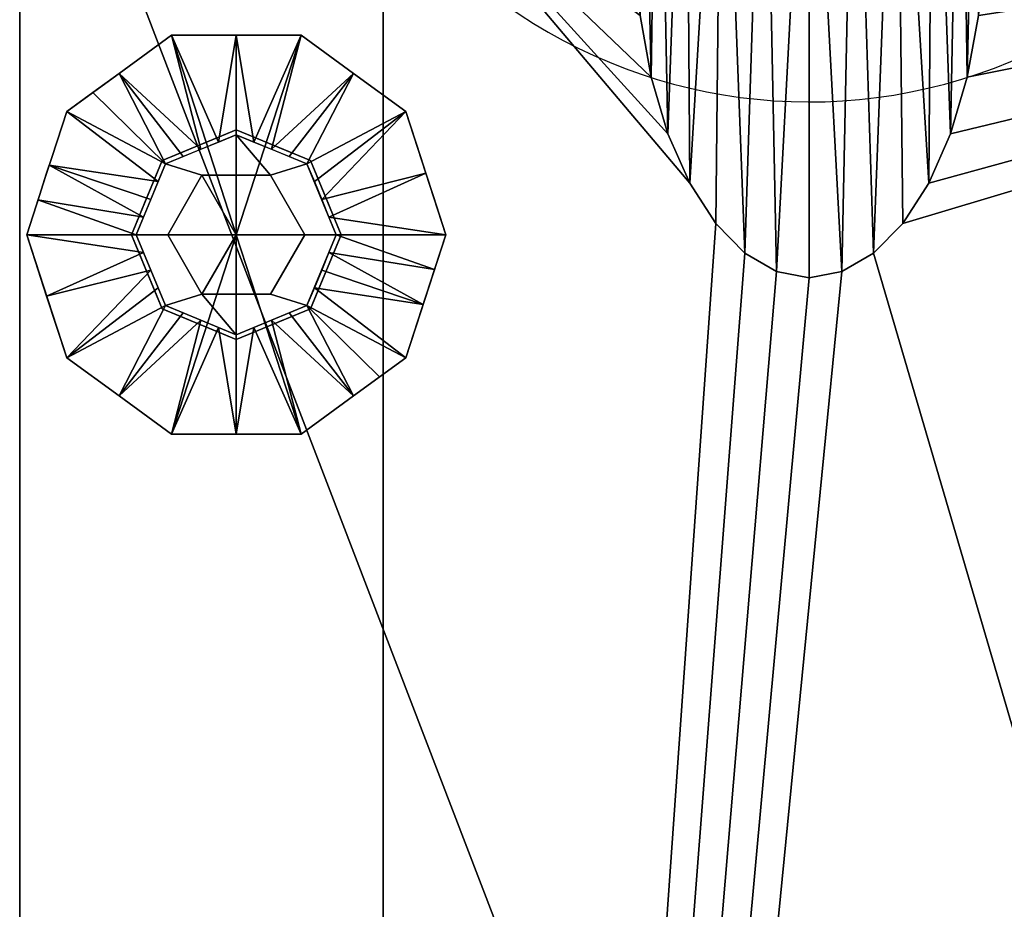
# Model space of a CAD drawing. Units: millimetres. Extents: x -1 to 1765, y -1486 to 1.
# Drawn here: x 500 to 641, y -296 to -168 of the extents above; entities that cross this region are included whole.
import ezdxf

# ---------------------------------------------------------------- set-up
doc = ezdxf.new("R2010")
doc.units = ezdxf.units.MM
for name, color, linetype in [('IQ_200_2D', 1, 'Continuous'), ('IQ_200_3D', 1, 'Continuous'), ('IQ_204_3D', 7, 'Continuous'), ('IQ_BLACK_3D', 250, 'Continuous'), ('IQ_CON_DRAIN_INT', 7, 'Continuous')]:
    doc.layers.add(name, color=color, linetype=linetype)

# ---------------------------------------------------------------- blocks, each defined once
blk = doc.blocks.new('*X4')
at = {"color": 0}
for p, q in [((313.993, 2209.039), (321.505, 2216.552)), ((314.108, 2207.74), (322.804, 2216.436)), ((314.158, 2210.619), (319.926, 2216.386)), ((314.399, 2206.617), (323.928, 2216.145)), ((314.821, 2205.625), (324.919, 2215.723)), ((315.101, 2212.976), (317.568, 2215.443)), ((315.354, 2204.743), (325.801, 2215.191)), ((315.985, 2203.96), (326.584, 2214.559))]:
    blk.add_line(p, q, dxfattribs=at)
blk = doc.blocks.new('drain')
blk.add_line((-2.1213, -2.1213), (2.1213, 2.1213))
at = {"extrusion": (-1, 0, 0)}
blk.add_line((0, 2.1213, -2.1213), (0, -2.1213, 2.1213), dxfattribs=at)
at = {"extrusion": (0, -1, 0)}
blk.add_line((-2.1213, 0, -2.1213), (2.1213, 0, 2.1213), dxfattribs=at)
at = {"extrusion": (-1, 0, 0)}
for start, end in [(45, 225), (225, 45)]:
    blk.add_arc((0, 0), 3, start, end, dxfattribs=at)
for start, end in [(45, 225), (225, 45)]:
    blk.add_arc((0, 0), 3, start, end)
at = {"extrusion": (0, -1, 0)}
for start, end in [(45, 225), (225, 45)]:
    blk.add_arc((0, 0), 3, start, end, dxfattribs=at)
at = {"xscale": 0.4000000000000909, "yscale": 0.4000000000000909, "zscale": 0.4000000000000909}
blk.add_blockref('*X4', (-128.5971, -883.6206), dxfattribs=at)
at = {"extrusion": (-1, 0, 0), "xscale": 0.3999999999999773, "yscale": 0.3999999999999773, "zscale": 0.3999999999999773}
blk.add_blockref('*X4', (-128.5971, -883.6206), dxfattribs=at)
at = {"extrusion": (0, -1, 0), "xscale": 0.4000000000000909, "yscale": 0.4000000000000909, "zscale": 0.4000000000000909}
blk.add_blockref('*X4', (-128.5971, -883.6206), dxfattribs=at)

msp = doc.modelspace()

# ---------------------------------------------------------------- linework, layer by layer
at = {"layer": 'IQ_200_2D'}
msp.add_line((500, -916), (500, -120), dxfattribs=at)

# ---------------------------------------------------------------- block references
at = {"layer": 'IQ_CON_DRAIN_INT', "xscale": 25, "yscale": 25, "zscale": 25}
msp.add_blockref('drain', (613, -105), dxfattribs=at)

# ---------------------------------------------------------------- meshes
at = {"layer": 'IQ_200_3D'}
mesh = msp.add_polyface(dxfattribs=at)
corners = [(613, -91.84, 100.8), (606.53, -92.26, 100.06), (600.5, -93.51, 97.9), (595.32, -95.5, 94.46), (591.35, -98.09, 89.98), (588.85, -101.1, 84.75), (588, -104.34, 79.15), (588.85, -107.57, 73.55), (591.35, -110.59, 68.33), (595.32, -113.17, 63.84), (600.5, -115.16, 60.4), (606.53, -116.41, 58.24), (613, -116.84, 57.5), (613, -205.17, 108.5), (608.32, -204.28, 108.5), (603.8, -201.66, 108.5), (599.61, -197.39, 108.5), (595.89, -191.63, 108.5), (592.78, -184.57, 108.5), (590.38, -176.48, 108.5), (588.79, -167.63, 108.5), (588.05, -158.34, 108.5), (588.2, -148.93, 108.5), (589.22, -139.75, 108.5), (591.34, -139.75, 114.02), (594.41, -139.75, 118.9), (598.3, -139.75, 122.95), (602.83, -139.75, 125.97), (607.8, -139.75, 127.83), (613, -139.75, 128.46)]
mesh.append_faces([[corners[k] for k in face] for face in [(0, 28, 29)]], dxfattribs={"vtx0": -1})
mesh.append_faces([[corners[k] for k in face] for face in [(15, 11, 14), (16, 10, 15), (11, 15, 10), (8, 19, 7), (20, 7, 19), (26, 3, 25), (24, 4, 23), (22, 6, 21)]], dxfattribs={"vtx0": -1, "vtx1": -1})
mesh.append_faces([[corners[k] for k in face] for face in [(10, 16, 17), (8, 18, 19), (21, 6, 7), (4, 24, 25), (2, 26, 27), (22, 5, 6), (5, 22, 23), (25, 3, 4), (26, 2, 3), (28, 0, 1)]], dxfattribs={"vtx0": -1, "vtx2": -1})
mesh.append_faces([[corners[k] for k in face] for face in [(17, 18, 9), (9, 10, 17), (11, 12, 14), (20, 21, 7), (8, 9, 18), (27, 28, 1), (4, 5, 23), (1, 2, 27)]], dxfattribs={"vtx1": -1, "vtx2": -1})
mesh.append_faces([[corners[k] for k in face] for face in [(12, 13, 14)]], dxfattribs={"vtx2": -1})
mesh = msp.add_polyface(dxfattribs=at)
corners = [(613, -116.84, 57.5), (619.47, -116.41, 58.24), (625.5, -115.16, 60.4), (630.68, -113.17, 63.84), (634.65, -110.59, 68.33), (637.15, -107.57, 73.55), (638, -104.34, 79.15), (637.15, -101.1, 84.75), (634.65, -98.09, 89.98), (630.68, -95.5, 94.46), (625.5, -93.51, 97.9), (619.47, -92.26, 100.06), (613, -91.84, 100.8), (613, -139.75, 128.46), (618.2, -139.75, 127.83), (623.17, -139.75, 125.97), (627.7, -139.75, 122.95), (631.59, -139.75, 118.9), (634.66, -139.75, 114.02), (636.78, -139.75, 108.5), (637.8, -148.93, 108.5), (637.95, -158.34, 108.5), (637.21, -167.63, 108.5), (635.62, -176.48, 108.5), (633.22, -184.57, 108.5), (630.11, -191.63, 108.5), (626.39, -197.39, 108.5), (622.2, -201.66, 108.5), (617.68, -204.28, 108.5), (613, -205.17, 108.5)]
mesh.append_faces([[corners[k] for k in face] for face in [(15, 11, 14), (11, 15, 10), (8, 19, 7), (24, 4, 23), (25, 3, 24), (26, 2, 25)]], dxfattribs={"vtx0": -1, "vtx1": -1})
mesh.append_faces([[corners[k] for k in face] for face in [(8, 17, 18), (7, 19, 20), (20, 6, 7), (2, 26, 27), (5, 22, 23), (21, 5, 6), (24, 3, 4), (25, 2, 3), (28, 0, 1)]], dxfattribs={"vtx0": -1, "vtx2": -1})
mesh.append_faces([[corners[k] for k in face] for face in [(29, 0, 28)]], dxfattribs={"vtx1": -1})
mesh.append_faces([[corners[k] for k in face] for face in [(16, 17, 9), (15, 16, 10), (9, 10, 16), (11, 12, 14), (8, 9, 17), (18, 19, 8), (20, 21, 6), (27, 28, 1), (21, 22, 5), (4, 5, 23), (1, 2, 27)]], dxfattribs={"vtx1": -1, "vtx2": -1})
mesh.append_faces([[corners[k] for k in face] for face in [(12, 13, 14)]], dxfattribs={"vtx2": -1})
mesh = msp.add_polyface(dxfattribs=at)
corners = [(500, -916, 150), (500, -120, 150), (1411, -120, 150), (1411, -916, 150), (1341.19, -916, 150), (1341.19, -844, 150), (845.02, -844, 150), (845.02, -916, 150), (819, -896.69, 150), (819, -139.75, 150), (552, -139.75, 150), (552, -896.69, 150)]
mesh.append_faces([[corners[k] for k in face] for face in [(5, 2, 3, 4)]], dxfattribs={"vtx0": -1})
mesh.append_faces([[corners[k] for k in face] for face in [(5, 6, 9, 2)]], dxfattribs={"vtx1": -1, "vtx2": -1, "vtx3": -1})
mesh.append_faces([[corners[k] for k in face] for face in [(9, 10, 1, 2), (0, 1, 10, 11), (7, 0, 11, 8), (8, 9, 6, 7)]], dxfattribs={"vtx1": -1, "vtx3": -1})
mesh = msp.add_polyface(dxfattribs=at)
corners = [(1411, -120, 1794), (500, -120, 1794), (500, -916, 1794), (778, -916, 1794), (778, -844, 1794), (1411, -844, 1794)]
mesh.append_faces([[corners[k] for k in face] for face in [(2, 3, 4, 1)]], dxfattribs={"vtx2": -1})
mesh.append_faces([[corners[k] for k in face] for face in [(4, 5, 0, 1)]], dxfattribs={"vtx3": -1})
mesh = msp.add_polyface(dxfattribs=at)
corners = [(500, -916, 150), (500, -916, 1794), (500, -120, 1794), (500, -120, 150)]
mesh.append_faces([[corners[k] for k in face] for face in [(0, 1, 2, 3)]])
mesh = msp.add_polyface(dxfattribs=at)
corners = [(552, -896.69, 150), (552, -139.75, 150), (552, -139.75, 108.5), (552, -872.73, 108.5)]
mesh.append_faces([[corners[k] for k in face] for face in [(0, 1, 2, 3)]])
mesh = msp.add_polyface(dxfattribs=at)
corners = [(819, -139.75, 108.5), (819, -872.73, 108.5), (552, -872.73, 108.5), (552, -139.75, 108.5), (589.22, -139.75, 108.5), (588.2, -148.93, 108.5), (588.05, -158.34, 108.5), (588.79, -167.63, 108.5), (590.38, -176.48, 108.5), (592.78, -184.57, 108.5), (595.89, -191.63, 108.5), (599.61, -197.39, 108.5), (603.8, -201.66, 108.5), (608.32, -204.28, 108.5), (613, -205.17, 108.5), (617.68, -204.28, 108.5), (622.2, -201.66, 108.5), (626.39, -197.39, 108.5), (630.11, -191.63, 108.5), (633.22, -184.57, 108.5), (635.62, -176.48, 108.5), (637.21, -167.63, 108.5), (637.95, -158.34, 108.5), (637.8, -148.93, 108.5), (636.78, -139.75, 108.5)]
mesh.append_faces([[corners[k] for k in face] for face in [(0, 23, 24), (5, 3, 4)]], dxfattribs={"vtx0": -1})
mesh.append_faces([[corners[k] for k in face] for face in [(18, 0, 17), (22, 0, 21)]], dxfattribs={"vtx0": -1, "vtx1": -1})
mesh.append_faces([[corners[k] for k in face] for face in [(0, 18, 19), (0, 22, 23), (0, 19, 20), (3, 10, 11, 2), (2, 11, 12), (3, 5, 6)]], dxfattribs={"vtx0": -1, "vtx2": -1})
mesh.append_faces([[corners[k] for k in face] for face in [(20, 21, 0), (13, 14, 2), (12, 13, 2), (14, 15, 2), (8, 9, 3), (6, 7, 3), (7, 8, 3), (9, 10, 3)]], dxfattribs={"vtx1": -1, "vtx2": -1})
mesh.append_faces([[corners[k] for k in face] for face in [(16, 17, 0, 1), (15, 16, 1, 2)]], dxfattribs={"vtx1": -1, "vtx3": -1})
mesh = msp.add_polyface(dxfattribs=at)
corners = [(531, -199, 150), (546, -199, 150), (541.61, -188.39, 150), (531, -184, 150), (520.39, -188.39, 150), (516, -199, 150)]
mesh.append_faces([[corners[k] for k in face] for face in [(2, 3, 0, 1)]], dxfattribs={"vtx1": -1})
mesh.append_faces([[corners[k] for k in face] for face in [(4, 5, 0, 3)]], dxfattribs={"vtx2": -1})
mesh = msp.add_polyface(dxfattribs=at)
corners = [(531, -199, 150), (516, -199, 150), (520.39, -209.61, 150), (531, -214, 150), (541.61, -209.61, 150), (546, -199, 150)]
mesh.append_faces([[corners[k] for k in face] for face in [(4, 5, 0, 3)]], dxfattribs={"vtx2": -1})
mesh.append_faces([[corners[k] for k in face] for face in [(0, 1, 2, 3)]], dxfattribs={"vtx3": -1})
at = {"layer": 'IQ_204_3D'}
mesh = msp.add_polyface(dxfattribs=at)
corners = [(516, -199, 150), (520.39, -188.39, 150), (531, -184, 150), (541.61, -188.39, 150), (546, -199, 150), (546, -199, 35), (541.61, -188.39, 35), (531, -184, 35), (520.39, -188.39, 35), (516, -199, 35), (543.7, -193.46, 35), (543.8, -193.7, 150), (544.85, -196.23, 150), (536.3, -186.2, 150), (536.3, -186.2, 35), (533.65, -185.1, 35), (518.2, -193.7, 150), (518.2, -193.7, 35), (517.15, -196.23, 35), (525.7, -186.2, 35), (525.7, -186.2, 150), (528.35, -185.1, 150), (542.7, -191.05, 150), (542.66, -190.92, 35), (544.85, -196.23, 35), (538.95, -187.3, 150), (538.95, -187.3, 35), (533.65, -185.1, 150), (519.3, -191.05, 150), (519.3, -191.05, 35), (517.1, -196.35, 150), (523.05, -187.3, 35), (523.05, -187.3, 150), (528.35, -185.1, 35)]
mesh.append_faces([[corners[k] for k in face] for face in [(24, 12, 4, 5)]], dxfattribs={"vtx0": -1})
mesh.append_faces([[corners[k] for k in face] for face in [(9, 30, 18), (10, 11, 24), (18, 16, 17)]], dxfattribs={"vtx0": -1, "vtx1": -1})
mesh.append_faces([[corners[k] for k in face] for face in [(3, 23, 6), (24, 11, 12), (22, 10, 23), (18, 30, 16), (19, 32, 20, 33), (10, 22, 11), (32, 19, 31), (33, 20, 21)]], dxfattribs={"vtx0": -1, "vtx2": -1})
mesh.append_faces([[corners[k] for k in face] for face in [(3, 22, 23)]], dxfattribs={"vtx1": -1, "vtx2": -1})
mesh.append_faces([[corners[k] for k in face] for face in [(2, 27, 15, 7), (13, 25, 26, 14), (6, 26, 25, 3), (21, 2, 7, 33), (8, 29, 28, 1), (1, 32, 31, 8), (29, 17, 16, 28), (27, 13, 14, 15)]], dxfattribs={"vtx1": -1, "vtx3": -1})
mesh.append_faces([[corners[k] for k in face] for face in [(9, 0, 30)]], dxfattribs={"vtx2": -1})
mesh = msp.add_polyface(dxfattribs=at)
corners = [(516, -199, 35), (520.39, -188.39, 35), (531, -184, 35), (541.61, -188.39, 35), (546, -199, 35), (531, -199, 35)]
mesh.append_faces([[corners[k] for k in face] for face in [(5, 2, 3, 4)]], dxfattribs={"vtx0": -1})
mesh.append_faces([[corners[k] for k in face] for face in [(5, 0, 1, 2)]], dxfattribs={"vtx3": -1})
mesh = msp.add_polyface(dxfattribs=at)
corners = [(546, -199, 150), (541.61, -209.61, 150), (531, -214, 150), (520.39, -209.61, 150), (516, -199, 150), (516, -199, 35), (520.39, -209.61, 35), (531, -214, 35), (541.61, -209.61, 35), (546, -199, 35), (518.3, -204.54, 150), (518.2, -204.3, 35), (519.3, -206.95, 35), (525.7, -211.8, 150), (525.7, -211.8, 35), (528.35, -212.9, 35), (543.8, -204.3, 150), (543.8, -204.3, 35), (544.85, -201.77, 35), (536.3, -211.8, 35), (536.3, -211.8, 150), (533.65, -212.9, 150), (517.15, -201.77, 150), (517.1, -201.65, 35), (519.34, -207.08, 150), (523.05, -210.7, 150), (523.05, -210.7, 35), (528.35, -212.9, 150), (542.7, -206.95, 150), (542.7, -206.95, 35), (544.9, -201.65, 150), (538.95, -210.7, 35), (538.95, -210.7, 150), (533.65, -212.9, 35)]
mesh.append_faces([[corners[k] for k in face] for face in [(10, 12, 24), (6, 24, 12), (9, 30, 18), (4, 23, 22), (12, 10, 11), (18, 16, 17)]], dxfattribs={"vtx0": -1, "vtx1": -1})
mesh.append_faces([[corners[k] for k in face] for face in [(6, 3, 24), (18, 30, 16), (14, 27, 13, 26), (19, 32, 20, 33), (11, 10, 22), (26, 13, 25), (27, 14, 15), (32, 19, 31), (33, 20, 21)]], dxfattribs={"vtx0": -1, "vtx2": -1})
mesh.append_faces([[corners[k] for k in face] for face in [(23, 11, 22)]], dxfattribs={"vtx1": -1, "vtx2": -1})
mesh.append_faces([[corners[k] for k in face] for face in [(15, 7, 2, 27), (6, 26, 25, 3), (7, 33, 21, 2), (8, 29, 28, 1), (1, 32, 31, 8), (29, 17, 16, 28)]], dxfattribs={"vtx1": -1, "vtx3": -1})
mesh.append_faces([[corners[k] for k in face] for face in [(4, 5, 23), (9, 0, 30)]], dxfattribs={"vtx2": -1})
mesh = msp.add_polyface(dxfattribs=at)
corners = [(546, -199, 35), (541.61, -209.61, 35), (531, -214, 35), (520.39, -209.61, 35), (516, -199, 35), (531, -199, 35)]
mesh.append_faces([[corners[k] for k in face] for face in [(3, 4, 5, 2)]], dxfattribs={"vtx2": -1})
mesh.append_faces([[corners[k] for k in face] for face in [(5, 0, 1, 2)]], dxfattribs={"vtx3": -1})
at = {"layer": 'IQ_BLACK_3D'}
mesh = msp.add_polyface(dxfattribs=at)
corners = [(501, -199), (506.73, -181.37), (521.73, -170.47), (540.27, -170.47), (555.27, -181.37), (561, -199), (531, -199)]
mesh.append_faces([[corners[k] for k in face] for face in [(1, 2, 6, 0)]], dxfattribs={"vtx1": -1})
mesh.append_faces([[corners[k] for k in face] for face in [(2, 3, 6)]], dxfattribs={"vtx1": -1, "vtx2": -1})
mesh.append_faces([[corners[k] for k in face] for face in [(4, 5, 6, 3)]], dxfattribs={"vtx2": -1})
mesh = msp.add_polyface(dxfattribs=at)
corners = [(501, -199, 8.3), (506.73, -181.37, 8.3), (521.73, -170.47, 8.3), (540.27, -170.47, 8.3), (555.27, -181.37, 8.3), (561, -199, 8.3), (561, -199), (555.27, -181.37), (540.27, -170.47), (521.73, -170.47), (506.73, -181.37), (501, -199), (557.37, -187.82), (558.14, -190.18, 8.3), (547.77, -175.92, 8.3), (547.77, -175.92), (531, -170.47, 8.3), (531, -170.47), (514.23, -175.92, 8.3), (514.23, -175.92), (504.63, -187.82, 8.3), (503.86, -190.18), (559.18, -193.41), (502.82, -193.41, 8.3)]
mesh.append_faces([[corners[k] for k in face] for face in [(22, 5, 6), (23, 11, 0)]], dxfattribs={"vtx0": -1})
mesh.append_faces([[corners[k] for k in face] for face in [(7, 4, 12), (11, 23, 21), (5, 22, 13)]], dxfattribs={"vtx0": -1, "vtx1": -1})
mesh.append_faces([[corners[k] for k in face] for face in [(14, 15, 8, 3), (15, 14, 4, 7), (16, 17, 9, 2), (18, 19, 10, 1), (19, 18, 2, 9), (10, 20, 1), (12, 4, 13), (3, 8, 17, 16), (20, 10, 21)]], dxfattribs={"vtx0": -1, "vtx2": -1})
mesh.append_faces([[corners[k] for k in face] for face in [(22, 12, 13), (23, 20, 21)]], dxfattribs={"vtx1": -1, "vtx2": -1})
mesh = msp.add_polyface(dxfattribs=at)
corners = [(516.69, -199, 21), (520.88, -188.88, 21), (531, -184.69, 21), (541.12, -188.88, 21), (545.31, -199, 21), (561, -199, 8.3), (555.27, -181.37, 8.3), (540.27, -170.47, 8.3), (521.73, -170.47, 8.3), (506.73, -181.37, 8.3), (501, -199, 8.3), (525.94, -186.78, 21), (536.06, -186.78, 21), (543.22, -193.94, 21), (558.14, -190.18, 8.3), (504.24, -189.03, 8.3), (518.78, -193.94, 21), (519.83, -191.41, 21), (547.77, -175.92, 8.3), (514.23, -175.92, 8.3), (533.53, -185.74, 21), (531, -170.47, 8.3), (528.47, -185.74, 21), (542.17, -191.41, 21), (544.26, -196.47, 21), (502.62, -194.01, 8.3), (517.74, -196.47, 21), (538.59, -187.83, 21), (510.48, -178.64, 8.3), (523.41, -187.83, 21)]
mesh.append_faces([[corners[k] for k in face] for face in [(15, 17, 9), (6, 13, 14), (1, 9, 17), (17, 15, 16), (21, 20, 7), (8, 22, 21), (20, 21, 2)]], dxfattribs={"vtx0": -1, "vtx1": -1})
mesh.append_faces([[corners[k] for k in face] for face in [(18, 12, 27), (15, 26, 16), (1, 19, 28), (21, 22, 2), (25, 0, 26), (24, 5, 14), (1, 28, 9), (3, 6, 18), (8, 11, 22), (6, 3, 23), (14, 13, 24), (26, 15, 25), (12, 18, 7), (19, 1, 29)]], dxfattribs={"vtx0": -1, "vtx2": -1})
mesh.append_faces([[corners[k] for k in face] for face in [(23, 13, 6), (20, 12, 7), (29, 11, 19), (8, 19, 11), (27, 3, 18)]], dxfattribs={"vtx1": -1, "vtx2": -1})
mesh.append_faces([[corners[k] for k in face] for face in [(24, 4, 5), (25, 10, 0)]], dxfattribs={"vtx2": -1})
mesh = msp.add_polyface(dxfattribs=at)
corners = [(521.19, -199, 21), (526.09, -190.5, 21), (535.91, -190.5, 21), (540.81, -199, 21), (545.31, -199, 21), (541.12, -188.88, 21), (531, -184.69, 21), (520.88, -188.88, 21), (516.69, -199, 21)]
mesh.append_faces([[corners[k] for k in face] for face in [(6, 2, 5)]], dxfattribs={"vtx0": -1, "vtx1": -1})
mesh.append_faces([[corners[k] for k in face] for face in [(6, 7, 1, 2)]], dxfattribs={"vtx1": -1, "vtx3": -1})
mesh.append_faces([[corners[k] for k in face] for face in [(3, 4, 5, 2)]], dxfattribs={"vtx2": -1})
mesh.append_faces([[corners[k] for k in face] for face in [(7, 8, 0, 1)]], dxfattribs={"vtx3": -1})
mesh = msp.add_polyface(dxfattribs=at)
corners = [(521.19, -199, 35), (526.09, -190.5, 35), (535.91, -190.5, 35), (540.81, -199, 35), (540.81, -199, 21), (535.91, -190.5, 21), (526.09, -190.5, 21), (521.19, -199, 21)]
mesh.append_faces([[corners[k] for k in face] for face in [(1, 6, 7, 0)]], dxfattribs={"vtx0": -1})
mesh.append_faces([[corners[k] for k in face] for face in [(2, 5, 6, 1)]], dxfattribs={"vtx0": -1, "vtx2": -1})
mesh.append_faces([[corners[k] for k in face] for face in [(3, 4, 5, 2)]], dxfattribs={"vtx2": -1})
mesh = msp.add_polyface(dxfattribs=at)
corners = [(531, -199, 35), (540.81, -199, 35), (535.91, -190.5, 35), (526.09, -190.5, 35), (521.19, -199, 35)]
mesh.append_faces([[corners[k] for k in face] for face in [(3, 4, 0)]], dxfattribs={"vtx2": -1})
mesh.append_faces([[corners[k] for k in face] for face in [(0, 1, 2, 3)]], dxfattribs={"vtx3": -1})
mesh = msp.add_polyface(dxfattribs=at)
corners = [(561, -199), (555.27, -216.63), (540.27, -227.53), (521.73, -227.53), (506.73, -216.63), (501, -199), (531, -199)]
mesh.append_faces([[corners[k] for k in face] for face in [(3, 6, 2)]], dxfattribs={"vtx0": -1, "vtx1": -1})
mesh.append_faces([[corners[k] for k in face] for face in [(1, 2, 6, 0)]], dxfattribs={"vtx1": -1})
mesh.append_faces([[corners[k] for k in face] for face in [(4, 5, 6, 3)]], dxfattribs={"vtx2": -1})
mesh = msp.add_polyface(dxfattribs=at)
corners = [(561, -199, 8.3), (555.27, -216.63, 8.3), (540.27, -227.53, 8.3), (521.73, -227.53, 8.3), (506.73, -216.63, 8.3), (501, -199, 8.3), (501, -199), (506.73, -216.63), (521.73, -227.53), (540.27, -227.53), (555.27, -216.63), (561, -199), (504.63, -210.18), (503.86, -207.82, 8.3), (514.23, -222.08, 8.3), (514.23, -222.08), (531, -227.53, 8.3), (531, -227.53), (547.77, -222.08, 8.3), (547.77, -222.08), (557.37, -210.18, 8.3), (558.14, -207.82), (502.82, -204.59), (559.18, -204.59, 8.3)]
mesh.append_faces([[corners[k] for k in face] for face in [(22, 5, 6), (23, 11, 0)]], dxfattribs={"vtx0": -1})
mesh.append_faces([[corners[k] for k in face] for face in [(7, 4, 12), (11, 23, 21), (5, 22, 13)]], dxfattribs={"vtx0": -1, "vtx1": -1})
mesh.append_faces([[corners[k] for k in face] for face in [(14, 15, 8, 3), (15, 14, 4, 7), (16, 17, 9, 2), (18, 19, 10, 1), (19, 18, 2, 9), (10, 20, 1), (12, 4, 13), (3, 8, 17, 16), (20, 10, 21)]], dxfattribs={"vtx0": -1, "vtx2": -1})
mesh.append_faces([[corners[k] for k in face] for face in [(22, 12, 13), (23, 20, 21)]], dxfattribs={"vtx1": -1, "vtx2": -1})
mesh = msp.add_polyface(dxfattribs=at)
corners = [(545.31, -199, 21), (541.12, -209.12, 21), (531, -213.31, 21), (520.88, -209.12, 21), (516.69, -199, 21), (501, -199, 8.3), (506.73, -216.63, 8.3), (521.73, -227.53, 8.3), (540.27, -227.53, 8.3), (555.27, -216.63, 8.3), (561, -199, 8.3), (536.06, -211.22, 21), (525.94, -211.22, 21), (518.78, -204.06, 21), (503.86, -207.82, 8.3), (557.76, -208.97, 8.3), (543.22, -204.06, 21), (542.17, -206.59, 21), (514.23, -222.08, 8.3), (547.77, -222.08, 8.3), (531, -227.53, 8.3), (533.53, -212.26, 21), (528.47, -212.26, 21), (519.83, -206.59, 21), (517.74, -201.53, 21), (559.38, -203.99, 8.3), (544.26, -201.53, 21), (523.41, -210.17, 21), (551.52, -219.36, 8.3), (538.59, -210.17, 21)]
mesh.append_faces([[corners[k] for k in face] for face in [(6, 13, 14), (1, 9, 17), (15, 17, 9), (2, 20, 21), (17, 15, 16), (20, 22, 7), (22, 20, 2)]], dxfattribs={"vtx0": -1, "vtx1": -1})
mesh.append_faces([[corners[k] for k in face] for face in [(1, 28, 9), (18, 12, 27), (1, 19, 28), (6, 3, 23), (8, 11, 21), (11, 8, 19), (15, 26, 16), (25, 0, 26), (24, 5, 14), (3, 6, 18), (14, 13, 24), (26, 15, 25), (12, 18, 7), (19, 1, 29)]], dxfattribs={"vtx0": -1, "vtx2": -1})
mesh.append_faces([[corners[k] for k in face] for face in [(23, 13, 6), (29, 11, 19), (20, 8, 21), (22, 12, 7), (27, 3, 18)]], dxfattribs={"vtx1": -1, "vtx2": -1})
mesh.append_faces([[corners[k] for k in face] for face in [(24, 4, 5), (25, 10, 0)]], dxfattribs={"vtx2": -1})
mesh = msp.add_polyface(dxfattribs=at)
corners = [(540.81, -199, 21), (535.91, -207.5, 21), (526.09, -207.5, 21), (521.19, -199, 21), (516.69, -199, 21), (520.88, -209.12, 21), (531, -213.31, 21), (541.12, -209.12, 21), (545.31, -199, 21)]
mesh.append_faces([[corners[k] for k in face] for face in [(5, 2, 3, 4)]], dxfattribs={"vtx0": -1})
mesh.append_faces([[corners[k] for k in face] for face in [(2, 5, 6)]], dxfattribs={"vtx0": -1, "vtx2": -1})
mesh.append_faces([[corners[k] for k in face] for face in [(0, 1, 7, 8)]], dxfattribs={"vtx1": -1})
mesh.append_faces([[corners[k] for k in face] for face in [(6, 7, 1, 2)]], dxfattribs={"vtx1": -1, "vtx3": -1})
mesh = msp.add_polyface(dxfattribs=at)
corners = [(540.81, -199, 35), (535.91, -207.5, 35), (526.09, -207.5, 35), (521.19, -199, 35), (521.19, -199, 21), (526.09, -207.5, 21), (535.91, -207.5, 21), (540.81, -199, 21)]
mesh.append_faces([[corners[k] for k in face] for face in [(1, 6, 7, 0)]], dxfattribs={"vtx0": -1})
mesh.append_faces([[corners[k] for k in face] for face in [(2, 5, 6, 1)]], dxfattribs={"vtx0": -1, "vtx2": -1})
mesh.append_faces([[corners[k] for k in face] for face in [(3, 4, 5, 2)]], dxfattribs={"vtx2": -1})
mesh = msp.add_polyface(dxfattribs=at)
corners = [(531, -199, 35), (521.19, -199, 35), (526.09, -207.5, 35), (535.91, -207.5, 35), (540.81, -199, 35)]
mesh.append_faces([[corners[k] for k in face] for face in [(1, 2, 0)]], dxfattribs={"vtx1": -1})
mesh.append_faces([[corners[k] for k in face] for face in [(3, 4, 0, 2)]], dxfattribs={"vtx2": -1})

doc.saveas('drawing.dxf')
